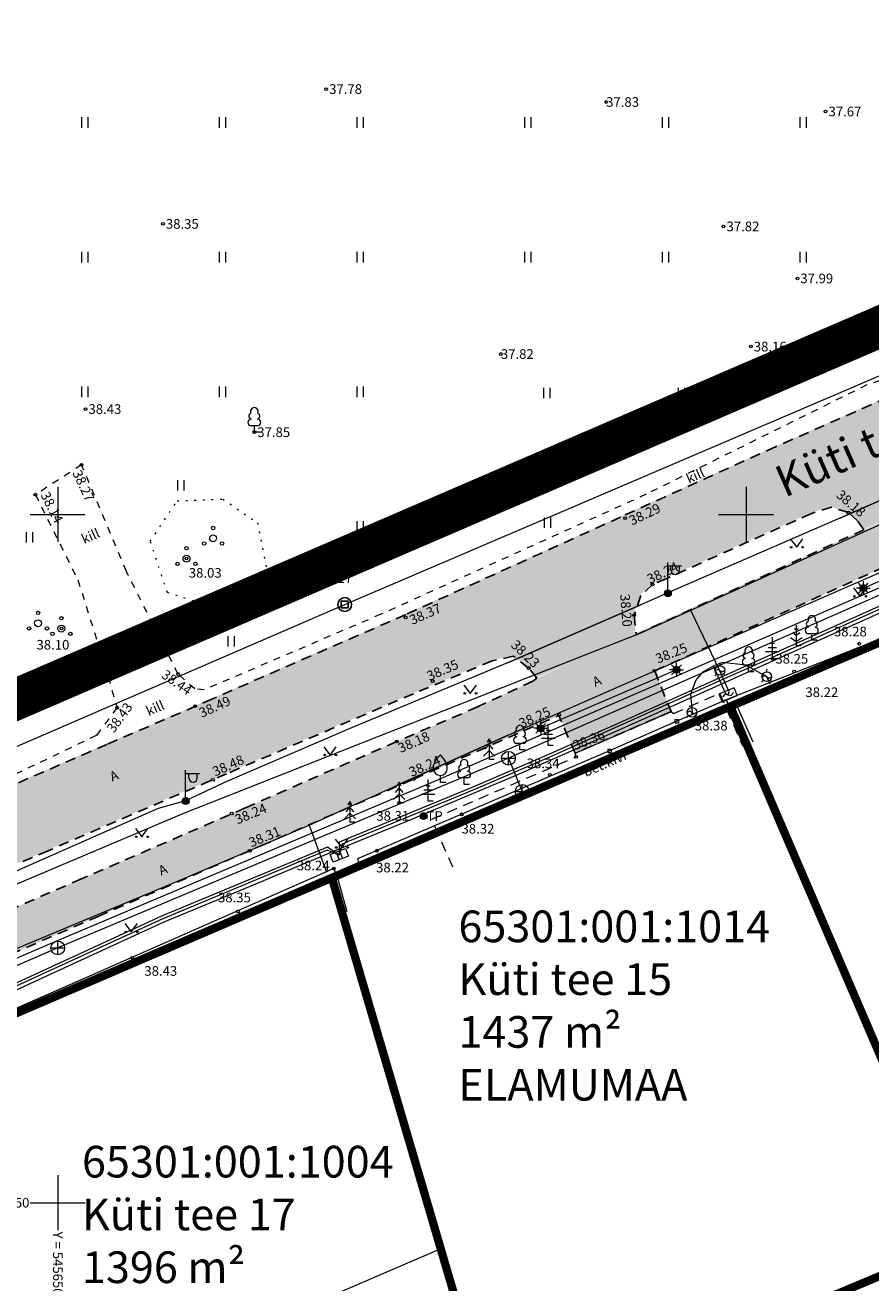
# Model space of a CAD drawing. Units: metres. Extents: x 545338 to 546167, y 6584497 to 6585670.
# Drawn here: x 545648 to 545709, y 6584544 to 6584636 of the extents above; entities that cross this region are included whole.
import ezdxf
from ezdxf.enums import TextEntityAlignment as Align

# ---------------------------------------------------------------- set-up
doc = ezdxf.new("R2010")
doc.units = ezdxf.units.M
for name, pattern in [('ASFBET', [2.5, 1.5, -1]), ('CENTER', [2, 1.25, -0.25, 0.25, -0.25]), ('KATASTRIPIIR', [0.02, 0.01, 0.01]), ('KOLVIK', [1.25, 0.25, -1]), ('KRUUSKILL', [2, 1, -1])]:
    doc.linetypes.add(name, pattern=pattern)
for name, color, linetype in [('AED', 15, 'Continuous'), ('DKAEV', 7, 'Continuous'), ('DTRASS', 201, 'Continuous'), ('GKAEV', 7, 'Continuous'), ('GTRASS', 4, 'Continuous'), ('HALJASTUS', 3, 'Continuous'), ('KIRJANURK', 7, 'Continuous'), ('KKAEV', 7, 'Continuous'), ('KPKAABEL', 1, 'Continuous'), ('KTRASS', 6, 'Continuous'), ('MPKAABEL', 10, 'Continuous'), ('PIIR', 36, 'Continuous'), ('POST', 12, 'Continuous'), ('PUU', 3, 'Continuous'), ('SITRASS', 102, 'Continuous'), ('TEE', 7, 'Continuous'), ('VORK', 7, 'Continuous'), ('VORMISTUS', 7, 'Continuous'), ('VTRASS', 5, 'Continuous')]:
    doc.layers.add(name, color=color, linetype=linetype)
for name, color, linetype, lineweight in [('KORGUS-EH2000', 2, 'Continuous', 0), ('OPT-asf-olol', 9, 'Continuous', 0), ('OPT-DP-ala', 129, 'CENTER', 9), ('OPT-tee kontuurjoon', 250, 'Continuous', 0)]:
    doc.layers.add(name, color=color, linetype=linetype, lineweight=lineweight)
doc.styles.add('ARIAL', font='arial.ttf')
doc.styles.add('ITALIC', font='italic.shx')
doc.styles.add('romans', font='romans.shx')
doc.styles.get("Standard").update_dxf_attribs({"font": 'txt.shx'})
doc.styles.add('Style-INTL_ISO', font='INTL_ISO.shx')
doc.styles.add('Style-INTL_ISO_ITALIC', font='INTL_ISO_ITALIC.shx')
doc.linetypes.add('-D-', pattern='A,10,-1.5,["D",romans,S=1.4,R=0,X=-0.7,Y=-0.7],-1.5,10,-3', length=26)
doc.linetypes.add('-G-', pattern='A,10,-1.5,["G",romans,S=1.4,R=0,X=-0.7,Y=-0.7],-1.5,10,-3', length=26)
doc.linetypes.add('-K-', pattern='A,10,-1.5,["K",romans,S=1.4,R=0,X=-0.7,Y=-0.7],-1.5,10,-3', length=26)
doc.linetypes.add('-V-', pattern='A,10,-1.5,["V",romans,S=1.4,R=0,X=-0.7,Y=-0.7],-1.5,10,-3', length=26)
doc.linetypes.add('EP_KBL', pattern='A,8,-2,[138,mkm.shx,S=1,R=0,X=0,Y=0],1,[138,mkm.shx,S=1,R=0,X=0,Y=0],4,[138,mkm.shx,S=1,R=180,X=0,Y=0],1,[138,mkm.shx,S=1,R=180,X=0,Y=0],-2', length=18)
doc.linetypes.add('HEKK', pattern='A,0,[133,mkm.shx,S=0.6,R=0,X=0,Y=0],-2.5,[133,mkm.shx,S=0.3,R=0,X=0.3,Y=0],-2.5', length=5)
doc.linetypes.add('KAITSETORU', pattern='A,0,[153,mkm.shx,S=0.075,R=0,X=0,Y=0],-0.15,[153,mkm.shx,S=0.075,R=0,X=0,Y=0],-0.15,[153,mkm.shx,S=0.075,R=0,X=0,Y=0],-0.15,[153,mkm.shx,S=0.075,R=0,X=0,Y=0],-0.15,[153,mkm.shx,S=0.075,R=0,X=0,Y=0],-0.15,[153,mkm.shx,S=0.075,R=0,X=0,Y=0],-0.15,[152,mkm.shx,S=0.075,R=0,X=0,Y=0],-1.2', length=2.1)
doc.linetypes.add('LA_AED', pattern='A,2.5,[136,mkm.shx,S=0.8,R=0,X=0,Y=0],2.5', length=5)
doc.linetypes.add('MP_KBL', pattern='A,8,-2,[138,mkm.shx,S=1,R=0,X=0,Y=0],6,[138,mkm.shx,S=1,R=180,X=0,Y=0],-2', length=18)
doc.linetypes.add('SI_KBL', pattern='A,8,-2,4,[132,mkm.shx,S=0.5,R=0,X=0,Y=0],4,-2', length=20)
doc.linetypes.add('VO_AED', pattern='A,2.5,[135,mkm.shx,S=0.6,R=0,X=0,Y=0],5,[135,mkm.shx,S=0.6,R=180,X=0,Y=0],2.5', length=10)

# ---------------------------------------------------------------- blocks, each defined once
blk = doc.blocks.new('PQQSAS_9')
at = {"layer": 'PUU', "linetype": 'Continuous', "lineweight": 0}
for centre, radius in [((0, 0), 0.5), ((0, 1.5), 0.25), ((-1.3, -0.75), 0.25), ((1.3, -0.75), 0.25)]:
    blk.add_circle(centre, radius, dxfattribs=at)
blk = doc.blocks.new('LEHTP1_13')
at = {"layer": 'PUU', "linetype": 'Continuous', "lineweight": 0}
for p, q in [((0.48, 0.95), (-0.48, 0.95)), ((0, 0), (0, 0.95)), ((0.76, 0), (0, 0))]:
    blk.add_line(p, q, dxfattribs=at)
for centre, radius, start, end in [((-0.47, 1.42), 0.475, 90.0016, 269.3953), ((-0.34, 2.35), 0.465, 109.0217, 253.1415), ((0, 3.04), 0.554, 332.5799, 207.4201), ((0.34, 2.35), 0.465, 286.8508, 70.9859), ((0.47, 1.42), 0.475, 270.6047, 89.9984)]:
    blk.add_arc(centre, radius, start, end, dxfattribs=at)
blk = doc.blocks.new('KBPOST_7')
at = {"layer": 'POST', "linetype": 'Continuous', "lineweight": 0}
for radius in [0.5, 0.45, 0.4, 0.35, 0.3, 0.25, 0.2, 0.15, 0.1, 0.05]:
    blk.add_circle((0, 0), radius, dxfattribs=at)
at = {"layer": 'POST', "linetype": 'Continuous', "lineweight": 0, "insert": (0, 0), "char_height": 1.4, "attachment_point": 4, "line_spacing_factor": 0.72, "style": 'romans'}
blk.add_mtext('\\FINTL_ISO; TP', dxfattribs=at)
blk = doc.blocks.new('MAND1_4')
at = {"layer": 'PUU', "linetype": 'Continuous', "lineweight": 0}
for p, q in [((0, 1.5), (-0.53, 1.86)), ((0, 2.3), (-0.25, 2.47)), ((0, 3), (0, 0)), ((0.25, 2.47), (0, 2.3)), ((0.53, 1.86), (0, 1.5)), ((-0.85, 1.18), (0, 0.61)), ((0, 0.61), (0.85, 1.18)), ((0.72, 0), (0, 0))]:
    blk.add_line(p, q, dxfattribs=at)
blk = doc.blocks.new('OKASP1_7')
at = {"layer": 'PUU', "linetype": 'Continuous', "lineweight": 0}
for p, q in [((0.3, 2.2), (-0.3, 2.2)), ((0, 0), (0, 3.15)), ((1, 1), (-1, 1)), ((0.6, 1.6), (-0.6, 1.6)), ((0.72, 0), (0, 0))]:
    blk.add_line(p, q, dxfattribs=at)
blk = doc.blocks.new('DRKAEV_1')
at = {"layer": 'DKAEV', "linetype": 'Continuous'}
for p, q in [((-0.5, -0.5), (-0.5, 0.5)), ((-0.5, 0.5), (0.5, 0.5)), ((0.5, 0.5), (0.5, -0.5)), ((0.5, -0.5), (-0.5, -0.5))]:
    blk.add_line(p, q, dxfattribs=at)
blk.add_circle((0, 0), 1, dxfattribs=at)
blk = doc.blocks.new('KAKAEV_5')
at = {"layer": 'KKAEV', "linetype": 'Continuous', "lineweight": 0}
for p, q in [((-1, 0), (1, 0)), ((0, -1), (0, 1))]:
    blk.add_line(p, q, dxfattribs=at)
blk.add_circle((0, 0), 1, dxfattribs=at)
blk = doc.blocks.new('GAKAPE_1')
at = {"layer": 'GKAEV', "linetype": 'Continuous', "lineweight": 0}
for p, q in [((-0.69, 0), (-0.28, 0.21)), ((-0.28, 0.21), (0.28, -0.21)), ((0, 0.7), (0, 1.09)), ((-0.49, -0.49), (-0.77, -0.77)), ((0.28, -0.21), (0.69, 0)), ((0.49, -0.49), (0.77, -0.77))]:
    blk.add_line(p, q, dxfattribs=at)
blk.add_circle((0, 0), 0.7, dxfattribs=at)
blk = doc.blocks.new('GAKAPP_1')
at = {"layer": 'POST', "linetype": 'Continuous', "lineweight": 0}
for p, q in [((1.19, 0.6), (-1.19, 0.6)), ((-1.19, 0.6), (-1.19, -0.6)), ((-0.84, 0), (-0.34, 0.25)), ((-0.34, 0.25), (0.34, -0.25)), ((0.34, -0.25), (0.84, 0)), ((1.19, -0.6), (1.19, 0.6)), ((-1.19, -0.6), (1.19, -0.6))]:
    blk.add_line(p, q, dxfattribs=at)
blk = doc.blocks.new('HEIN_10')
at = {"layer": 'HALJASTUS', "linetype": 'Continuous', "lineweight": 0}
for p, q in [((-0.46, 0.76), (-0.46, -0.76)), ((0.46, 0.76), (0.46, -0.76))]:
    blk.add_line(p, q, dxfattribs=at)
blk = doc.blocks.new('MURU_6')
at = {"layer": 'HALJASTUS', "linetype": 'Continuous', "lineweight": 0}
for p, q in [((-0.93, 1.21), (0, 0)), ((0, 0), (0.89, 1.21))]:
    blk.add_line(p, q, dxfattribs=at)
for centre in [(-0.8, 0), (0.86, 0)]:
    blk.add_circle(centre, 0.11, dxfattribs=at)
blk = doc.blocks.new('RING02_17')
at = {"layer": 'KORGUS-EH2000', "color": 32, "linetype": 'Continuous', "lineweight": 0}
blk.add_circle((0, 0), 0.2, dxfattribs=at)
blk = doc.blocks.new('ELKAPP_9')
at = {"layer": 'POST', "linetype": 'Continuous', "lineweight": 0}
for p, q in [((-0.27, 0.6), (-0.27, -0.6)), ((0.27, 0.6), (0.27, -0.6))]:
    blk.add_line(p, q, dxfattribs=at)
blk.add_3dface([(-1.19, 0.6), (1.19, 0.6), (1.19, -0.6), (-1.19, -0.6)], dxfattribs=at)
blk = doc.blocks.new('VAPOST_7')
at = {"layer": 'POST', "linetype": 'Continuous', "lineweight": 0}
for p, q in [((0, 0.5), (0, 4.5)), ((0, 4), (2, 4)), ((0.45, 3.36), (0.45, 4)), ((1.68, 3.36), (1.68, 4))]:
    blk.add_line(p, q, dxfattribs=at)
blk.add_arc((1.07, 3.36), 0.613, 180, 0, dxfattribs=at)
blk.add_point((0, 0), dxfattribs=at)
blk = doc.blocks.new('MEPOST_4')
at = {"layer": 'POST', "linetype": 'Continuous', "lineweight": 0}
for radius in [0.5, 0.45, 0.4, 0.35, 0.3, 0.25, 0.2, 0.15, 0.1, 0.05]:
    blk.add_circle((0, 0), radius, dxfattribs=at)
blk = doc.blocks.new('KUUSK1_12')
at = {"layer": 'PUU', "linetype": 'Continuous', "lineweight": 0}
for p, q in [((0, 2.2), (-0.6, 1.5)), ((0, 3), (-0.3, 2.5)), ((0.3, 2.5), (0, 3)), ((0, 3), (0, 0)), ((0.6, 1.5), (0, 2.2)), ((0, 1.3), (-0.8, 0.5)), ((0.8, 0.5), (0, 1.3)), ((0.72, 0), (0, 0))]:
    blk.add_line(p, q, dxfattribs=at)
blk = doc.blocks.new('VILJA1_7')
at = {"layer": 'PUU', "linetype": 'Continuous', "lineweight": 0}
for p, q in [((0, 0), (0, 1)), ((0.8, 0), (0, 0))]:
    blk.add_line(p, q, dxfattribs=at)
at = {"layer": 'PUU', "linetype": 'Continuous', "lineweight": 0, "flags": 128}
for points in [[(-1, 2), (-1, 2.3), (-0.98, 2.43), (-0.91, 2.69), (-0.79, 2.93), (-0.5, 3.4), (-0.18, 3.81), (0, 4)], [(1, 2), (1, 2.3), (0.98, 2.43), (0.91, 2.69), (0.79, 2.93), (0.5, 3.4), (0.18, 3.81), (0, 4)]]:
    blk.add_lwpolyline(points, dxfattribs=at)
at = {"layer": 'PUU', "linetype": 'Continuous', "lineweight": 0}
blk.add_arc((0, 2), 1, 180, 0, dxfattribs=at)
blk = doc.blocks.new('OKASP1_8')
at = {"layer": 'PUU', "linetype": 'Continuous', "lineweight": 0}
for p, q in [((0.3, 2.2), (-0.3, 2.2)), ((0, 0), (0, 3.15)), ((1, 1), (-1, 1)), ((0.6, 1.6), (-0.6, 1.6)), ((0.72, 0), (0, 0))]:
    blk.add_line(p, q, dxfattribs=at)
blk = doc.blocks.new('LEHTP1_14')
at = {"layer": 'PUU', "linetype": 'Continuous', "lineweight": 0}
for p, q in [((0.48, 0.95), (-0.48, 0.95)), ((0, 0), (0, 0.95)), ((0.76, 0), (0, 0))]:
    blk.add_line(p, q, dxfattribs=at)
for centre, radius, start, end in [((-0.47, 1.42), 0.475, 90.0016, 269.3953), ((-0.34, 2.35), 0.465, 109.0217, 253.1415), ((0, 3.04), 0.554, 332.5799, 207.4201), ((0.34, 2.35), 0.465, 286.8508, 70.9859), ((0.47, 1.42), 0.475, 270.6047, 89.9984)]:
    blk.add_arc(centre, radius, start, end, dxfattribs=at)
blk = doc.blocks.new('HEIN_11')
at = {"layer": 'KORGUS-EH2000', "color": 32, "linetype": 'Continuous', "lineweight": 0}
for p, q in [((-0.46, 0.76), (-0.46, -0.76)), ((0.46, 0.76), (0.46, -0.76))]:
    blk.add_line(p, q, dxfattribs=at)
blk = doc.blocks.new('VARPOS_5')
at = {"layer": 'AED', "linetype": 'Continuous', "lineweight": 0}
for p, q in [((-0.25, 0.25), (-0.25, -0.25)), ((-0.25, 0.25), (0.25, 0.25)), ((0.25, 0.25), (0.25, -0.25)), ((-0.25, -0.25), (0.25, -0.25))]:
    blk.add_line(p, q, dxfattribs=at)
blk = doc.blocks.new('VKORIS_11')
at = {"layer": 'VORK', "linetype": 'Continuous', "lineweight": 0}
for p, q in [((0, 4), (0, -4)), ((-4, 0), (4, 0))]:
    blk.add_line(p, q, dxfattribs=at)
blk = doc.blocks.new('MAPALL_1')
at = {"layer": 'SITRASS', "linetype": 'Continuous', "lineweight": 0}
for p, q in [((-0.5, 0), (-1, 0)), ((-0.35, 0.35), (-0.71, 0.71)), ((0, 0.5), (0, 1)), ((0.35, 0.35), (0.71, 0.71)), ((0.5, 0), (1, 0)), ((-0.35, -0.35), (-0.71, -0.71)), ((0, -0.5), (0, -1)), ((0.35, -0.35), (0.71, -0.71))]:
    blk.add_line(p, q, dxfattribs=at)
for radius in [0.5, 0.45, 0.4, 0.35, 0.3, 0.25, 0.2, 0.15, 0.1, 0.05]:
    blk.add_circle((0, 0), radius, dxfattribs=at)

msp = doc.modelspace()

# ---------------------------------------------------------------- hatches: boundary and pattern name
at = {"layer": 'OPT-asf-olol', "ltscale": 1000}
msp.add_hatch(color=256, dxfattribs=at).paths.add_polyline_path([(545634.467, 6584575.063), (545619.51, 6584568.532), (545607.371, 6584563.647), (545596.512, 6584559.206), (545580.936, 6584552.845), (545568.791, 6584547.908), (545558.13, 6584543.606), (545552.825, 6584541.793), (545553.615, 6584534.807), (545559.01, 6584536.803), (545563.742, 6584538.884), (545567.374, 6584540.867), (545570.038, 6584542.185), (545575.327, 6584544.599), (545583.163, 6584547.889), (545584.395, 6584548.342), (545585.136, 6584548.064), (545585.679, 6584547.73), (545586.25, 6584546.744), (545586.451, 6584546.388), (545590.947, 6584548.226), (545590.59, 6584549.236), (545590.16, 6584550.84), (545591.831, 6584551.45), (545592.264, 6584551.665), (545599.031, 6584554.447), (545600.826, 6584555.066), (545602.815, 6584554.72), (545604.604, 6584553.991), (545607.021, 6584551.712), (545608.018, 6584550.026), (545608.913, 6584547.441), (545615.394, 6584550.238), (545614.792, 6584552.333), (545614.107, 6584554.448), (545613.984, 6584557.832), (545614.415, 6584558.731), (545615.709, 6584560.503), (545616.964, 6584561.647), (545620.777, 6584563.346), (545624.738, 6584564.974), (545625.891, 6584565.42), (545626.343, 6584565.376), (545627.453, 6584564.808), (545628.498, 6584563.719), (545633.775, 6584565.859), (545633.393, 6584567.232), (545634.189, 6584568.91), (545635.895, 6584569.805), (545649.237, 6584575.601), (545662.198, 6584581.188), (545675.771, 6584587.004), (545681.492, 6584589.398), (545683.043, 6584589.723), (545684.145, 6584588.87), (545684.736, 6584588.126), (545691.966, 6584591.278), (545691.818, 6584592.717), (545692.299, 6584594.135), (545693.144, 6584594.943), (545694.143, 6584595.362), (545704.685, 6584600.101), (545706.155, 6584600.557), (545707.373, 6584600.161), (545708.044, 6584599.565), (545708.489, 6584598.914), (545715.679, 6584602.031), (545715.227, 6584603.364), (545715.267, 6584603.851), (545715.646, 6584604.63), (545716.295, 6584605.355), (545723.555, 6584608.616), (545727.315, 6584610.318), (545728.008, 6584610.4), (545729.587, 6584610.029), (545730.895, 6584609.078), (545732.55, 6584606.457), (545733.099, 6584605.722), (545734.886, 6584601.597), (545739.319, 6584603.514), (545737.46, 6584607.816), (545737.234, 6584608.667), (545736.253, 6584611.501), (545736.874, 6584613.595), (545738.015, 6584615.101), (545739.555, 6584616.334), (545741.53, 6584617.216), (545748.821, 6584620.319), (545746.624, 6584625.382), (545741.993, 6584623.268), (545739.569, 6584622.127), (545738.235, 6584622.166), (545736.524, 6584622.299), (545736.022, 6584622.369), (545734.201, 6584623.501), (545733.804, 6584624.054), (545727.314, 6584621.271), (545727.371, 6584621.084), (545727.327, 6584619.583), (545726.966, 6584617.924), (545726.533, 6584616.541), (545726.046, 6584615.914), (545723.138, 6584614.387), (545721.189, 6584613.443), (545719.708, 6584612.787), (545716.757, 6584611.433), (545716.018, 6584611.083), (545714.908, 6584610.592), (545701.501, 6584604.679), (545691.161, 6584599.991), (545675.333, 6584592.804), (545660.78, 6584586.456), (545653.562, 6584583.35)])
h = msp.add_hatch(color=256, dxfattribs=at)
h.paths.add_polyline_path([(545592.161, 6584545.469), (545588.091, 6584543.618), (545589.884, 6584539.231), (545591.561, 6584539.939), (545592.053, 6584540.136), (545593.964, 6584540.955)])
h.paths.add_polyline_path([(545629.836, 6584560.928), (545631.366, 6584557.574), (545636.402, 6584559.816), (545634.975, 6584563.085)])
h.paths.add_polyline_path([(545686.391, 6584585.392), (545687.588, 6584582.652), (545694.552, 6584585.677), (545693.369, 6584588.634)])
h.paths.add_polyline_path([(545709.845, 6584596.091), (545710.794, 6584593.91), (545710.231, 6584591.146), (545720.369, 6584595.416), (545717.678, 6584596.862), (545716.654, 6584599.202)])
at = {"layer": 'OPT-tee kontuurjoon', "true_color": 0xf8f6b0}
h = msp.add_hatch(color=51, dxfattribs=at)
h.dxf.hatch_style = 1
h.paths.add_polyline_path([(545663.624, 6584578.679), (545674.623, 6584583.502), (545680.496, 6584586.016), (545684.502, 6584587.895), (545684.797, 6584588.097), (545708.55, 6584598.885), (545723.775, 6584605.711), (545730.426, 6584608.729), (545730.956, 6584609.049), (545732.611, 6584606.428), (545724.998, 6584603.015), (545709.846, 6584596.092), (545686.393, 6584585.39), (545675.869, 6584580.776), (545664.759, 6584575.923), (545652.929, 6584570.797), (545640.84, 6584565.553), (545629.133, 6584560.634), (545623.834, 6584558.41), (545619.769, 6584556.724), (545619.603, 6584556.296), (545619.756, 6584555.504), (545621.007, 6584552.606), (545618.003, 6584551.309), (545617.241, 6584553.878), (545616.558, 6584555.409), (545615.634, 6584555.099), (545614.168, 6584554.419), (545614.045, 6584557.803), (545615.171, 6584558.152), (545622.804, 6584561.249), (545633.835, 6584565.83), (545639.815, 6584568.351), (545651.727, 6584573.528)])

# ---------------------------------------------------------------- linework, layer by layer
at = {"layer": 'AED', "linetype": 'VO_AED', "lineweight": 0, "ltscale": 0.5}
msp.add_line((545698.563, 6584586.527), (545699.996, 6584583.263), dxfattribs=at)
at = {"layer": 'AED', "linetype": 'LA_AED', "lineweight": 0, "ltscale": 0.5}
msp.add_line((545690.077, 6584582.818), (545671.78, 6584574.97), dxfattribs=at)
for points in [[(545710.84, 6584591.385), (545698.563, 6584586.527), (545694.962, 6584584.974)], [(545670.286, 6584573.664), (545670.052, 6584574.272), (545650.666, 6584565.735), (545636.525, 6584559.552)]]:
    msp.add_lwpolyline(points, dxfattribs=at)
at = {"layer": 'AED', "linetype": 'Continuous', "lineweight": 0, "ltscale": 0.5, "flags": 128}
msp.add_lwpolyline([(545694.962, 6584584.974), (545690.077, 6584582.818)], dxfattribs=at)
at = {"layer": 'AED', "linetype": 'VO_AED', "lineweight": 0, "ltscale": 0.5}
msp.add_lwpolyline([(545671.783, 6584574.972), (545671.943, 6584574.299), (545670.286, 6584573.664), (545670.987, 6584571.149)], dxfattribs=at)
at = {"layer": 'DTRASS', "linetype": '-D-', "lineweight": 0, "ltscale": 0.5}
for points in [[(545670.842, 6584593.453), (545727.385, 6584617.636)], [(545611.42, 6584567.766), (545670.842, 6584593.453)]]:
    msp.add_lwpolyline(points, dxfattribs=at)
at = {"layer": 'GTRASS', "linetype": '-G-', "lineweight": 0, "ltscale": 0.5}
for points in [[(545560.56, 6584534.42), (545569.326, 6584538.33), (545580.636, 6584543.685), (545613.127, 6584558.815), (545659.164, 6584578.299), (545671.485, 6584583.156), (545692.319, 6584591.378), (545721.178, 6584604.446), (545728.753, 6584607.883), (545739.332, 6584612.667), (545750.363, 6584616.794)], [(545698.697, 6584586.899), (545698.768, 6584587.117), (545698.085, 6584588.634), (545696.013, 6584592.969)], [(545701.508, 6584588.21), (545699.992, 6584589.06), (545698.281, 6584589.237), (545697.607, 6584588.982), (545698.513, 6584586.998), (545698.697, 6584586.899)], [(545697.607, 6584588.982), (545696.819, 6584588.517), (545696.356, 6584587.966), (545695.971, 6584586.947), (545696.081, 6584585.624)], [(545701.757, 6584587.675), (545701.508, 6584588.21)], [(545696.081, 6584585.624), (545696.048, 6584585.457)]]:
    msp.add_lwpolyline(points, dxfattribs=at)
at = {"layer": 'HALJASTUS', "linetype": 'HEKK', "lineweight": 0, "ltscale": 0.5}
msp.add_line((545699.364, 6584586.057), (545700.483, 6584583.467), dxfattribs=at)
at = {"layer": 'HALJASTUS', "linetype": 'KOLVIK', "lineweight": 0, "ltscale": 0.5}
msp.add_lwpolyline([(545661.06, 6584593.311), (545657.959, 6584594.33), (545656.719, 6584598.053), (545658.668, 6584600.978), (545661.99, 6584601.111), (545664.514, 6584599.383), (545665.223, 6584595.793), (545663.717, 6584593.754), (545661.06, 6584593.311)], close=True, dxfattribs=at)
at = {"layer": 'KPKAABEL', "linetype": 'EP_KBL', "lineweight": 0, "ltscale": 0.5}
msp.add_lwpolyline([(545640.761, 6584562.592), (545649.242, 6584566.495), (545657.723, 6584570.397), (545663.915, 6584572.974), (545670.107, 6584575.552), (545675.299, 6584577.696), (545683.246, 6584581.027), (545690.777, 6584584.354), (545698.291, 6584587.722), (545701.028, 6584588.949), (545710.75, 6584593.307), (545716.199, 6584595.819), (545721.528, 6584598.343), (545726.857, 6584600.868), (545728.013, 6584600.804), (545728.612, 6584599.81), (545729.513, 6584598.519)], dxfattribs=at)
at = {"layer": 'KTRASS', "linetype": '-K-', "lineweight": 0, "ltscale": 0.5}
for points in [[(545752.288, 6584612.317), (545732.347, 6584603.961), (545713.509, 6584595.793), (545682.746, 6584582.284), (545649.994, 6584568.503), (545618.483, 6584554.834), (545618.222, 6584554.407), (545618.919, 6584551.879)], [(545682.746, 6584582.284), (545683.731, 6584579.88)]]:
    msp.add_lwpolyline(points, dxfattribs=at)
at = {"layer": 'MPKAABEL', "linetype": 'MP_KBL', "lineweight": 0, "ltscale": 0.5}
for points in [[(545729.07, 6584609.264), (545727.663, 6584609.012), (545716.902, 6584604.153), (545706.805, 6584599.733), (545694.328, 6584594.292), (545692.413, 6584593.46), (545682.665, 6584589.225), (545671.336, 6584584.496), (545662.332, 6584580.611), (545659.268, 6584579.197), (545657.293, 6584578.624), (545648.015, 6584574.549), (545634.318, 6584568.502)], [(545728.892, 6584598.236), (545727.063, 6584600.768), (545725.778, 6584600.734), (545716.01, 6584596.227), (545710.562, 6584593.721), (545700.843, 6584589.362), (545698.105, 6584588.135), (545690.592, 6584584.766), (545685.818, 6584582.624), (545680.317, 6584580.256), (545670.442, 6584576.181), (545670.448, 6584575.24), (545669.586, 6584575.827), (545657.54, 6584570.813), (545640.58, 6584563.009), (545627.076, 6584557.429), (545621.628, 6584554.594), (545617.159, 6584552.452), (545612.186, 6584550.064), (545603.08, 6584546.558), (545601.993, 6584545.487), (545602.062, 6584544.507)], [(545728.707, 6584598.152), (545726.963, 6584600.565), (545725.825, 6584600.535), (545716.094, 6584596.046), (545710.644, 6584593.539), (545705.785, 6584591.359), (545700.925, 6584589.18), (545698.187, 6584587.953), (545690.674, 6584584.583), (545685.899, 6584582.441), (545680.395, 6584580.072), (545675.519, 6584578.06), (545670.643, 6584576.048), (545670.448, 6584575.24), (545669.563, 6584575.6), (545657.621, 6584570.63), (545649.14, 6584566.728), (545640.66, 6584562.825)]]:
    msp.add_lwpolyline(points, dxfattribs=at)
at = {"layer": 'MPKAABEL', "linetype": 'KAITSETORU', "lineweight": 0, "ltscale": 0.5}
for points in [[(545706.805, 6584599.733), (545716.902, 6584604.153)], [(545682.665, 6584589.225), (545692.413, 6584593.46)]]:
    msp.add_lwpolyline(points, dxfattribs=at)
at = {"layer": 'OPT-DP-ala', "ltscale": 10, "const_width": 3}
msp.add_lwpolyline([(545515.72, 6584861.42), (545515.72, 6584861.42), (545654.643, 6584788.828), (545654.643, 6584788.828), (545654.643, 6584788.828), (545726.79, 6584620.99), (545726.79, 6584620.99), (545726.79, 6584620.99), (545726.79, 6584620.99), (545552.376, 6584545.767), (545552.376, 6584545.767), (545552.376, 6584545.767), (545552.376, 6584545.767), (545552.376, 6584545.767), (545515.72, 6584861.42)], close=True, dxfattribs=at)
at = {"layer": 'PIIR', "color": 36, "linetype": 'KATASTRIPIIR', "lineweight": 13, "ltscale": 0.5, "const_width": 0.6}
for points in [[(545522.71, 6584801.88), (545515.72, 6584861.42), (545540.95, 6584848.28), (545568.44, 6584833.94), (545595.9, 6584819.6), (545623.37, 6584805.21), (545650.89, 6584790.87), (545654.59, 6584788.95), (545726.79, 6584620.99), (545552.43, 6584545.79), (545548.01, 6584583.61), (545542.31, 6584632.89), (545539.87, 6584653.16), (545534.53, 6584699.52), (545531.48, 6584725.86), (545531.11, 6584728.87), (545530.7, 6584731.91), (545522.71, 6584801.88)], [(545554.87, 6584524.21), (545552.43, 6584545.79), (545726.79, 6584620.99), (545839.95, 6584669.53), (545872.72, 6584675.22), (545888.45, 6584667.02), (545877.22, 6584662.72), (545831.24, 6584642.97), (545781.01, 6584621.34), (545744.13, 6584605.54), (545732.55, 6584600.53), (545727.05, 6584598.13), (545698.86, 6584586.05), (545669.91, 6584573.6), (545623.89, 6584553.85), (545600.84, 6584543.9), (545554.87, 6584524.21)], [(545727.05, 6584598.13), (545728.98, 6584593.53), (545734.49, 6584595.9), (545749.24, 6584561.59), (545715.57, 6584547.12), (545698.86, 6584586.05), (545727.05, 6584598.13)], [(545698.86, 6584586.05), (545715.57, 6584547.12), (545706.29, 6584543.24), (545681.83, 6584533), (545677.82, 6584546.65), (545669.91, 6584573.6), (545698.86, 6584586.05)]]:
    msp.add_lwpolyline(points, close=True, dxfattribs=at)
at = {"layer": 'PIIR', "color": 36, "linetype": 'KATASTRIPIIR', "lineweight": 13, "ltscale": 0.5}
msp.add_3dface([(545669.91, 6584573.6), (545677.82, 6584546.65), (545631.89, 6584526.9), (545623.89, 6584553.85)], dxfattribs=at)
at = {"layer": 'SITRASS', "linetype": 'SI_KBL', "lineweight": 0, "ltscale": 0.5}
for points in [[(545603.897, 6584545.31), (545602.68, 6584549.97), (545620.94, 6584557.56), (545630.38, 6584561.57), (545639.62, 6584565.39), (545658.64, 6584573.33), (545668.27, 6584577.42), (545682.72, 6584583.97), (545691.65, 6584587.89), (545709.11, 6584595.52), (545717.33, 6584599.08), (545723.43, 6584601.71), (545739.02, 6584608.08), (545743.64, 6584609.96), (545751.793, 6584613.469)], [(545668.27, 6584577.42), (545669.528, 6584574.01)]]:
    msp.add_lwpolyline(points, dxfattribs=at)
at = {"layer": 'SITRASS', "linetype": 'KAITSETORU', "lineweight": 0, "ltscale": 0.5}
for points in [[(545708.523, 6584594.645), (545718.418, 6584598.992)], [(545694.95, 6584588.712), (545685.081, 6584584.46)], [(545682.72, 6584583.97), (545674.61, 6584580.3)]]:
    msp.add_lwpolyline(points, dxfattribs=at)
at = {"layer": 'TEE', "linetype": 'ASFBET', "ltscale": 0.5}
for points in [[(545568.851, 6584547.878), (545580.996, 6584552.815), (545596.572, 6584559.176), (545607.431, 6584563.617), (545619.57, 6584568.502), (545634.527, 6584575.033), (545653.622, 6584583.32), (545660.84, 6584586.426), (545675.393, 6584592.774), (545691.221, 6584599.961), (545701.561, 6584604.649), (545714.968, 6584610.562), (545716.078, 6584611.053), (545716.817, 6584611.403), (545719.768, 6584612.757), (545721.249, 6584613.413), (545723.198, 6584614.357), (545726.106, 6584615.884), (545726.593, 6584616.511), (545727.026, 6584617.894)], [(545708.549, 6584598.884), (545708.104, 6584599.535), (545707.433, 6584600.131), (545706.215, 6584600.527), (545704.745, 6584600.071), (545694.203, 6584595.332), (545693.204, 6584594.913), (545692.359, 6584594.105), (545691.878, 6584592.687), (545692.027, 6584591.248)], [(545708.549, 6584598.884), (545692.027, 6584591.248)], [(545693.369, 6584588.634), (545709.845, 6584596.091)], [(545684.796, 6584588.096), (545684.205, 6584588.84), (545683.103, 6584589.693), (545681.552, 6584589.368), (545675.831, 6584586.974), (545662.258, 6584581.158), (545649.297, 6584575.571), (545635.955, 6584569.775), (545634.249, 6584568.88), (545633.453, 6584567.202), (545633.835, 6584565.829)], [(545693.369, 6584588.634), (545694.552, 6584585.677), (545687.588, 6584582.652), (545686.391, 6584585.392)], [(545684.796, 6584588.096), (545684.502, 6584587.894), (545680.496, 6584586.015), (545674.622, 6584583.501), (545663.623, 6584578.678), (545651.726, 6584573.527), (545639.814, 6584568.35), (545633.835, 6584565.829)], [(545634.974, 6584563.088), (545640.838, 6584565.555), (545652.927, 6584570.799), (545664.757, 6584575.925), (545675.867, 6584580.778), (545686.391, 6584585.392)]]:
    msp.add_lwpolyline(points, dxfattribs=at)
at = {"layer": 'TEE', "linetype": 'KRUUSKILL', "lineweight": 0, "ltscale": 0.5}
msp.add_lwpolyline([(545727.034, 6584617.88), (545725.209, 6584616.278), (545719.989, 6584613.558), (545716.343, 6584612.01), (545708.767, 6584609.404), (545692.733, 6584601.459), (545673.477, 6584592.744), (545660.643, 6584587.263), (545659.949, 6584587.321), (545658.737, 6584588.404), (545654.985, 6584595.848), (545651.725, 6584603.594), (545648.371, 6584601.435), (545651.459, 6584595.238), (545653.38, 6584589.162), (545654.306, 6584585.952), (545652.79, 6584583.927), (545647.035, 6584581.178), (545616.814, 6584568.259), (545600.709, 6584561.374), (545583.799, 6584554.627), (545572.88, 6584549.967)], dxfattribs=at)
at = {"layer": 'TEE', "linetype": 'ASFBET', "lineweight": 0, "ltscale": 0.5}
msp.add_lwpolyline([(545678.701, 6584574.37), (545677.171, 6584577.859), (545687.661, 6584582.395), (545687.588, 6584582.652), (545694.552, 6584585.677), (545694.724, 6584585.538), (545698.075, 6584587.004), (545699.755, 6584583.163)], dxfattribs=at)
at = {"layer": 'VORMISTUS', "linetype": 'Continuous', "lineweight": 0}
msp.add_3dface([(545440.969, 6584507.804), (545440.969, 6584918.304), (546015.469, 6584918.304), (546015.469, 6584507.804)], dxfattribs=at)
at = {"layer": 'VTRASS', "linetype": '-V-', "lineweight": 0, "ltscale": 0.5}
msp.add_lwpolyline([(545752.088, 6584612.783), (545731.258, 6584604.195), (545712.875, 6584596.041), (545677.457, 6584580.639), (545649.778, 6584568.954), (545617.829, 6584555.169)], dxfattribs=at)

# ---------------------------------------------------------------- block references
at = {"layer": 'AED', "linetype": 'Continuous', "lineweight": 0, "xscale": 0.5, "yscale": 0.5}
for p in [(545694.962, 6584584.974), (545690.077, 6584582.818)]:
    msp.add_blockref('VARPOS_5', p, dxfattribs=at)
at = {"layer": 'DKAEV', "linetype": 'Continuous', "xscale": 0.5, "yscale": 0.5}
msp.add_blockref('DRKAEV_1', (545670.842, 6584593.453), dxfattribs=at)
at = {"layer": 'GKAEV', "linetype": 'Continuous', "lineweight": 0, "xscale": 0.5, "yscale": 0.5}
for p in [(545698.113, 6584588.661), (545701.508, 6584588.21), (545696.081, 6584585.624)]:
    msp.add_blockref('GAKAPE_1', p, dxfattribs=at)
at = {"layer": 'HALJASTUS', "linetype": 'Continuous', "lineweight": 0, "xscale": 0.5, "yscale": 0.5}
for name, p in [('HEIN_10', (545651.946, 6584628.473)), ('HEIN_10', (545661.946, 6584628.473)), ('HEIN_10', (545671.946, 6584628.473)), ('HEIN_10', (545684.128, 6584628.473)), ('HEIN_10', (545694.128, 6584628.473)), ('HEIN_10', (545704.128, 6584628.473)), ('HEIN_10', (545651.946, 6584618.691)), ('HEIN_10', (545661.946, 6584618.691)), ('HEIN_10', (545671.946, 6584618.691)), ('HEIN_10', (545684.128, 6584618.691)), ('HEIN_10', (545694.128, 6584618.691)), ('HEIN_10', (545704.128, 6584618.691)), ('HEIN_10', (545651.946, 6584608.909)), ('HEIN_10', (545661.946, 6584608.909)), ('HEIN_10', (545671.946, 6584608.909)), ('HEIN_10', (545685.51, 6584608.816)), ('HEIN_10', (545695.291, 6584608.816)), ('HEIN_10', (545658.928, 6584602.112)), ('HEIN_10', (545671.946, 6584599.127)), ('HEIN_10', (545685.568, 6584599.403)), ('HEIN_10', (545647.944, 6584598.329)), ('MURU_6', (545703.68, 6584597.617)), ('MURU_6', (545708.276, 6584594.053)), ('HEIN_10', (545662.581, 6584590.782)), ('HEIN_10', (545651.677, 6584589.541)), ('MURU_6', (545679.962, 6584586.997)), ('MURU_6', (545669.781, 6584582.517)), ('MURU_6', (545656.103, 6584576.577)), ('MURU_6', (545670.625, 6584575.802)), ('MURU_6', (545655.339, 6584569.669))]:
    msp.add_blockref(name, p, dxfattribs=at)
at = {"layer": 'KKAEV', "linetype": 'Continuous', "lineweight": 0, "xscale": 0.5, "yscale": 0.5}
for p in [(545682.746, 6584582.284), (545683.731, 6584579.88), (545649.994, 6584568.503)]:
    msp.add_blockref('KAKAEV_5', p, dxfattribs=at)
at = {"layer": 'KORGUS-EH2000', "color": 32, "linetype": 'Continuous', "lineweight": 0, "xscale": 0.5, "yscale": 0.5}
for name, p in [('RING02_17', (545669.502, 6584630.9)), ('RING02_17', (545689.84, 6584629.96)), ('RING02_17', (545705.78, 6584629.27)), ('HEIN_11', (545671.946, 6584628.473)), ('RING02_17', (545657.64, 6584621.103)), ('RING02_17', (545698.37, 6584620.92)), ('RING02_17', (545703.729, 6584617.144)), ('RING02_17', (545700.35, 6584612.19)), ('RING02_17', (545682.19, 6584611.65)), ('RING02_17', (545652.014, 6584607.653)), ('RING02_17', (545664.28, 6584605.97)), ('RING02_17', (545651.725, 6584603.594)), ('RING02_17', (545682.81, 6584602.09)), ('RING02_17', (545648.371, 6584601.435)), ('RING02_17', (545707.433, 6584600.131)), ('RING02_17', (545691.221, 6584599.726)), ('RING02_17', (545659.35, 6584596.79)), ('RING02_17', (545668.79, 6584595.36)), ('RING02_17', (545693.204, 6584594.913)), ('RING02_17', (545691.878, 6584592.687)), ('RING02_17', (545650.26, 6584591.71)), ('RING02_17', (545675.272, 6584592.519)), ('RING02_17', (545708.21, 6584590.61)), ('RING02_17', (545701.92, 6584589.51)), ('RING02_17', (545658.737, 6584588.404)), ('RING02_17', (545684.205, 6584588.84)), ('RING02_17', (545693.352, 6584588.64)), ('RING02_17', (545703.49, 6584588.59)), ('RING02_17', (545677.233, 6584587.888)), ('RING02_17', (545654.306, 6584585.952)), ('RING02_17', (545659.978, 6584586.065)), ('RING02_17', (545686.43, 6584585.45)), ('RING02_17', (545698.83, 6584585.94)), ('RING02_17', (545674.622, 6584583.501)), ('RING02_17', (545687.661, 6584582.395)), ('RING02_17', (545675.867, 6584580.778)), ('RING02_17', (545685.74, 6584581.08)), ('RING02_17', (545661.272, 6584580.719)), ('RING02_17', (545674.8, 6584579.04)), ('RING02_17', (545662.634, 6584578.266)), ('RING02_17', (545679.34, 6584578.21)), ('RING02_17', (545663.941, 6584575.566)), ('RING02_17', (545673.18, 6584575.57)), ('RING02_17', (545670.05, 6584574.27)), ('RING02_17', (545663.09, 6584571.16)), ('RING02_17', (545655.4, 6584567.78))]:
    msp.add_blockref(name, p, dxfattribs=at)
at = {"layer": 'POST', "linetype": 'Continuous', "lineweight": 0, "xscale": 0.5, "yscale": 0.5}
for name, p in [('VAPOST_7', (545694.32, 6584594.268)), ('MEPOST_4', (545694.32, 6584594.268)), ('VAPOST_7', (545659.289, 6584579.175)), ('MEPOST_4', (545659.289, 6584579.175)), ('KBPOST_7', (545676.577, 6584578.09))]:
    msp.add_blockref(name, p, dxfattribs=at)
at = {"layer": 'POST', "linetype": 'Continuous', "lineweight": 0}
for name, p, xscale, yscale, rotation in [('GAKAPP_1', (545698.697, 6584586.899), 0.5000000000386713, 0.5000000000386713, 22.16554491492089), ('ELKAPP_9', (545670.448, 6584575.24), 0.499999999953321, 0.499999999953321, 21.68310544231857)]:
    msp.add_blockref(name, p, dxfattribs=dict(at, xscale=xscale, yscale=yscale, rotation=rotation))
at = {"layer": 'PUU', "linetype": 'Continuous', "lineweight": 0, "xscale": 0.5, "yscale": 0.5}
for name, p in [('LEHTP1_13', (545664.279, 6584605.97)), ('PQQSAS_9', (545661.285, 6584598.265)), ('PQQSAS_9', (545659.35, 6584596.79)), ('PQQSAS_9', (545648.566, 6584592.095)), ('PQQSAS_9', (545650.263, 6584591.705)), ('MAND1_4', (545703.653, 6584590.457)), ('LEHTP1_13', (545704.776, 6584590.859)), ('OKASP1_7', (545701.916, 6584589.514)), ('LEHTP1_13', (545700.186, 6584588.574)), ('LEHTP1_14', (545683.575, 6584582.887)), ('OKASP1_8', (545685.636, 6584583.212)), ('KUUSK1_12', (545681.334, 6584582.193)), ('VILJA1_7', (545677.791, 6584580.536)), ('LEHTP1_14', (545679.521, 6584580.391)), ('KUUSK1_12', (545674.8, 6584579.04)), ('OKASP1_8', (545676.902, 6584579.158)), ('KUUSK1_12', (545671.218, 6584577.642))]:
    msp.add_blockref(name, p, dxfattribs=at)
at = {"layer": 'SITRASS', "linetype": 'Continuous', "lineweight": 0, "xscale": 0.5, "yscale": 0.5}
for p in [(545708.523, 6584594.645), (545694.95, 6584588.712), (545685.081, 6584584.46)]:
    msp.add_blockref('MAPALL_1', p, dxfattribs=at)
at = {"layer": 'VORK', "linetype": 'Continuous', "lineweight": 0, "xscale": 0.5, "yscale": 0.5}
for p in [(545650, 6584600), (545700, 6584600), (545650, 6584550)]:
    msp.add_blockref('VKORIS_11', p, dxfattribs=at)

# ---------------------------------------------------------------- texts
at = {"layer": 'KIRJANURK', "style": 'ARIAL'}
msp.add_text('Küti tee T5', height=2.3, rotation=23.70802, dxfattribs=at).set_placement((545702.331, 6584602.248), align=Align.MIDDLE_LEFT)
at = {"layer": 'KIRJANURK', "char_height": 2.3, "width": 31.02048, "attachment_point": 1}
for s, insert in [('{\\f@Arial Unicode MS|b0|i0|c186|p34;65301:001:1014\\PKüti tee 15\\P1437 m\\f@Arial Unicode MS|b0|i0|c0|p34;²\\P\\f@Arial Unicode MS|b0|i0|c186|p34;ELAMUMAA}', (545679.105, 6584571.223)), ('{\\f@Arial Unicode MS|b0|i0|c186|p34;65301:001:1004\\PKüti tee 17\\P1396 m\\f@Arial Unicode MS|b0|i0|c0|p34;²\\P\\f@Arial Unicode MS|b0|i0|c186|p34;ELAMUMAA}', (545651.755, 6584554.13))]:
    msp.add_mtext(s, dxfattribs=dict(at, insert=insert))
at = {"layer": 'KORGUS-EH2000', "color": 32, "linetype": 'Continuous', "lineweight": 0, "style": 'Style-INTL_ISO_ITALIC'}
for s, p in [(' 37.78', (545669.502, 6584630.9)), ('37.83', (545689.84, 6584629.96)), (' 37.67', (545705.78, 6584629.27)), (' 38.35', (545657.64, 6584621.103)), (' 37.82', (545698.37, 6584620.92)), (' 37.99', (545703.729, 6584617.144)), ('37.82', (545682.19, 6584611.65)), (' 38.16', (545700.35, 6584612.19)), (' 38.43', (545652.014, 6584607.653)), (' 37.85', (545664.28, 6584605.97)), (' 38.33', (545683.144, 6584602.102)), (' 38.03', (545659.305, 6584595.755)), (' 38.17', (545668.79, 6584595.36)), (' 38.28', (545706.173, 6584591.491)), (' 38.10', (545648.24, 6584590.531)), (' 38.25', (545701.92, 6584589.51)), (' 38.22', (545704.101, 6584587.084)), (' 38.38', (545696.063, 6584584.66)), (' 38.34', (545683.851, 6584581.914)), (' 38.31', (545672.927, 6584578.103)), (' 38.32', (545679.115, 6584577.165)), (' 38.24', (545667.147, 6584574.495)), (' 38.22', (545672.91, 6584574.346)), (' 38.35', (545661.428, 6584572.169)), (' 38.43', (545656.075, 6584566.835))]:
    msp.add_text(s, height=0.7, dxfattribs=at).set_placement(p, align=Align.MIDDLE_LEFT)
for s, rotation, p in [(' 38.27', 295.00189, (545651.272, 6584603.36)), (' 38.14', 296.68015, (545648.941, 6584601.771)), ('  38.25', 21.88447, (545693.068, 6584589.319)), (' 38.44', 324.74332, (545657.491, 6584588.611)), (' 38.43', 53.60993, (545653.657, 6584584.113)), (' 38.49', 24.36772, (545660.122, 6584585.447)), ('  38.25', 24.02741, (545683.161, 6584584.596)), (' 38.36', 20.68736, (545687.266, 6584583.115)), (' 38.48', 24.09009, (545661.094, 6584581.184)), (' 38.24', 22.55065, (545662.719, 6584577.716)), (' 38.31', 22.56105, (545663.721, 6584576.042))]:
    msp.add_text(s, height=0.7, rotation=rotation, dxfattribs=at).set_placement(p, align=Align.MIDDLE_LEFT)
at = {"layer": 'KORGUS-EH2000', "color": 32, "linetype": 'Continuous', "lineweight": 0, "char_height": 0.7, "attachment_point": 1, "line_spacing_factor": 0.6, "style": 'ITALIC'}
for s, insert, rotation in [('\\FINTL_ISO_ITALIC; 38.18 ', (545706.783, 6584601.98), 319.49941), ('\\FINTL_ISO_ITALIC; 38.29 ', (545691.221, 6584599.726), 25.35262), ('\\FINTL_ISO_ITALIC; 38.24 ', (545692.522, 6584595.474), 25.35262), ('\\FINTL_ISO_ITALIC; 38.20 ', (545691.534, 6584594.457), 274.31602), ('\\FINTL_ISO_ITALIC; 38.37 ', (545675.272, 6584592.519), 23.68872), ('\\FINTL_ISO_ITALIC; 38.23 ', (545683.195, 6584591.099), 316.2392), ('\\FINTL_ISO_ITALIC; 38.35 ', (545676.528, 6584588.449), 23.68872), ('\\FINTL_ISO_ITALIC; 38.18 ', (545674.432, 6584583.213), 23.68872), ('\\FINTL_ISO_ITALIC; 38.24 ', (545675.225, 6584581.475), 23.68872)]:
    msp.add_mtext(s, dxfattribs=dict(at, insert=insert, rotation=rotation))
at = {"layer": 'TEE', "linetype": 'Continuous', "lineweight": 0, "style": 'Style-INTL_ISO', "width": 0.999971}
for s, rotation, p in [('kill', 23.87845, (545695.703, 6584602.55)), ('kill', 23.87845, (545651.766, 6584598.162)), ('A', 23.36512, (545688.9, 6584587.774)), ('kill', 23.87845, (545656.461, 6584585.664)), ('bet.kivi', 23.27332, (545688.217, 6584581.245)), ('A', 22.38774, (545653.817, 6584580.902)), ('A', 23.36512, (545657.365, 6584574.078))]:
    msp.add_text(s, height=0.7, rotation=rotation, dxfattribs=at).set_placement(p, align=Align.MIDDLE_LEFT)
at = {"layer": 'VORK', "linetype": 'Continuous', "lineweight": 0, "style": 'Style-INTL_ISO'}
msp.add_text('X = 6584550', height=0.7, dxfattribs=at).set_placement((545647.935, 6584550), align=Align.MIDDLE_RIGHT)
msp.add_text('Y = 545650 ', height=0.7, rotation=270, dxfattribs=at).set_placement((545650, 6584547.9), align=Align.MIDDLE_LEFT)

doc.saveas('drawing.dxf')
